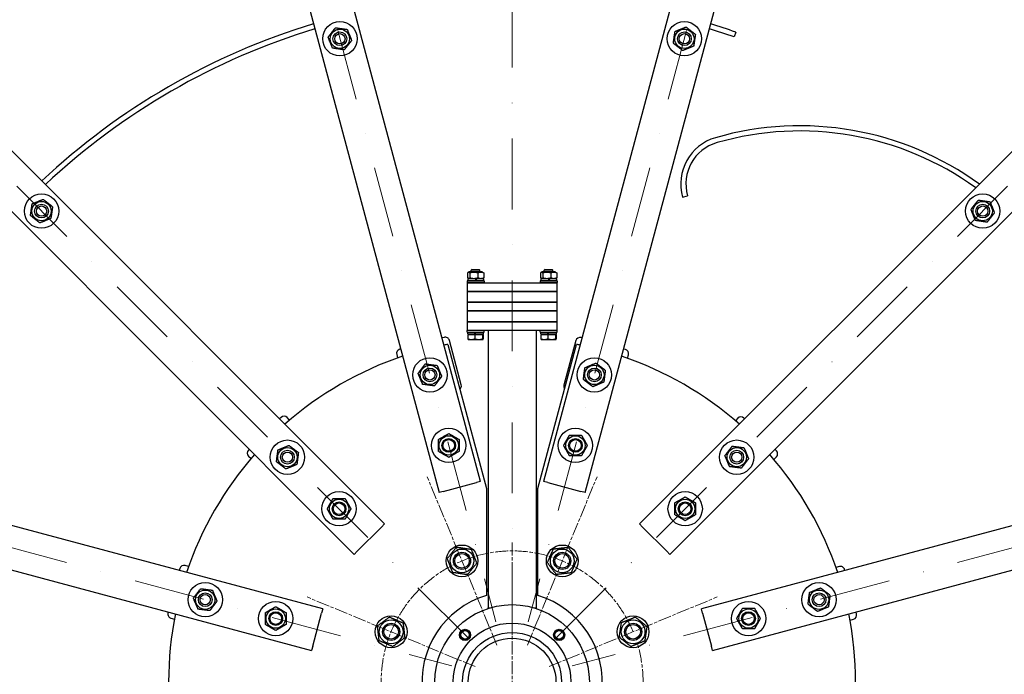
# Model space of a CAD drawing. Units: millimetres. Extents: x 1010 to 13585, y 126 to 17706.
# Drawn here: x 2831 to 3978, y 8589 to 9351 of the extents above; entities that cross this region are included whole.
import ezdxf

# ---------------------------------------------------------------- set-up
doc = ezdxf.new("R2010")
doc.units = ezdxf.units.MM
doc.header["$LTSCALE"] = 65
for name, pattern in [('CHAIN', [0.3543, 0.2362, -0.0295, 0.0591, -0.0295]), ('DASHDOT2', [12.7, 6.35, -3.175, 0, -3.175]), ('LONG_DASH_DOTTED', [0.3001, 0.2362, -0.0295, 0.0049, -0.0295])]:
    doc.linetypes.add(name, pattern=pattern)
for name, color, linetype, lineweight in [('Center Mark(Hillmar_metric)', 7, 'LONG_DASH_DOTTED', 18), ('Centerline(Hillmar_metric)', 7, 'LONG_DASH_DOTTED', 18), ('Visible Edges(Hillmar_metric)', 7, 'Continuous', 25)]:
    doc.layers.add(name, color=color, linetype=linetype, lineweight=lineweight)

msp = doc.modelspace()

# ---------------------------------------------------------------- linework, layer by layer
at = {"layer": 'Center Mark(Hillmar_metric)', "linetype": 'CHAIN'}
for p, q in [((3386.8159, 8623.1272), (3305.7127, 8818.9275)), ((3386.8159, 8623.1272), (3305.7127, 8818.9275)), ((3422.4312, 8623.1272), (3503.5343, 8818.9275)), ((3422.4312, 8623.1272), (3503.5343, 8818.9275)), ((3404.6235, 8742.6357), (3404.6235, 8417.6357)), ((3404.6235, 8742.6357), (3404.6235, 8417.6357)), ((3361.6321, 8597.9433), (3165.8318, 8679.0465)), ((3361.6321, 8597.9433), (3165.8318, 8679.0465)), ((3447.615, 8597.9433), (3643.4153, 8679.0465)), ((3447.615, 8597.9433), (3643.4153, 8679.0465))]:
    msp.add_line(p, q, dxfattribs=at)
at = {"layer": 'Centerline(Hillmar_metric)', "linetype": 'DASHDOT2', "ltscale": 0.2}
for p, q in [((3404.6235, 10534.3051), (3404.6235, 6553.6698)), ((2902.1893, 10455.2457), (3385.8592, 8650.1653)), ((3907.0578, 10455.2457), (3423.3879, 8650.1653)), ((3353.3583, 8631.4009), (2031.9477, 9952.8115)), ((3455.8888, 8631.4009), (4777.2994, 9952.8115)), ((1529.5135, 9082.5699), (3334.5939, 8598.9001)), ((5279.7336, 9082.5699), (3474.6532, 8598.9001))]:
    msp.add_line(p, q, dxfattribs=at)
at = {"layer": 'Centerline(Hillmar_metric)', "linetype": 'CHAIN'}
msp.add_arc((3404.6235, 8580.1357), 152.5, 22.5, 17.3126299, dxfattribs=at)
msp.add_arc((3404.6235, 8580.1357), 152.5, 22.5, 17.3126299, dxfattribs=at)
at = {"layer": 'Visible Edges(Hillmar_metric)'}
for p, q in [((3367.9492, 8813.5987), (2968.3956, 10304.7533)), ((3840.8515, 10304.7533), (3441.2979, 8813.5987)), ((2920.0993, 10291.8123), (3319.6529, 8800.6578)), ((3489.5942, 8800.6578), (3889.1478, 10291.8123)), ((3256.1311, 8763.9835), (2164.5302, 9855.5843)), ((4644.7168, 9855.5843), (3553.116, 8763.9835)), ((2129.1749, 9820.229), (3220.7758, 8728.6281)), ((3588.4713, 8728.6281), (4680.0722, 9820.229)), ((3665.0781, 9336.5506), (3663.1247, 9330.8774)), ((3603.1927, 9144.3687), (3608.9603, 9146.0225)), ((3184.1015, 8665.1063), (1692.9469, 9064.66)), ((3358.0437, 9060.1607), (3357.1235, 9059.2404)), ((3367.1235, 9059.2404), (3357.1235, 9059.2404)), ((3357.1235, 9057.3607), (3357.1235, 9059.2404)), ((3358.0437, 9060.1607), (3366.2034, 9060.1607)), ((3366.2034, 9060.1607), (3367.1235, 9059.2404)), ((3367.1235, 9057.3607), (3367.1235, 9059.2404)), ((3443.0437, 9060.1607), (3442.1235, 9059.2404)), ((3452.1235, 9059.2404), (3442.1235, 9059.2404)), ((3442.1235, 9057.3607), (3442.1235, 9059.2404)), ((3443.0437, 9060.1607), (3451.2034, 9060.1607)), ((3451.2034, 9060.1607), (3452.1235, 9059.2404)), ((3452.1235, 9057.3607), (3452.1235, 9059.2404)), ((5116.3002, 9064.66), (3625.1456, 8665.1063)), ((3372.1235, 9047.1607), (3352.1235, 9047.1607)), ((3352.1235, 9047.1607), (3352.1235, 9045.1607)), ((3352.5895, 9056.1108), (3352.5895, 9050.6106)), ((3361.6835, 9049.3607), (3353.0735, 9049.3607)), ((3353.0735, 9049.3607), (3353.0735, 9047.1607)), ((3354.4735, 9057.3607), (3353.2694, 9056.6655)), ((3354.4735, 9049.3607), (3353.2694, 9050.0559)), ((3369.7735, 9057.3607), (3354.4735, 9057.3607)), ((3355.3376, 9056.1108), (3355.3376, 9050.6106)), ((3361.6835, 9049.3607), (3362.9537, 9047.1607)), ((3361.6835, 9049.3607), (3362.5635, 9049.3607)), ((3363.8337, 9047.1607), (3362.5635, 9049.3607)), ((3371.1735, 9049.3607), (3362.5635, 9049.3607)), ((3364.8717, 9056.1108), (3364.8717, 9050.6106)), ((3369.7735, 9057.3607), (3370.9777, 9056.6655)), ((3369.7735, 9049.3607), (3370.9777, 9050.0559)), ((3371.1735, 9049.3607), (3371.1735, 9047.1607)), ((3371.6576, 9056.1108), (3371.6576, 9050.6106)), ((3372.1235, 9047.1607), (3372.1235, 9045.1607)), ((3457.1235, 9047.1607), (3437.1235, 9047.1607)), ((3437.1235, 9047.1607), (3437.1235, 9045.1607)), ((3437.5895, 9056.1108), (3437.5895, 9050.6106)), ((3446.6835, 9049.3607), (3438.0735, 9049.3607)), ((3438.0735, 9049.3607), (3438.0735, 9047.1607)), ((3439.4735, 9057.3607), (3438.2694, 9056.6655)), ((3439.4735, 9049.3607), (3438.2694, 9050.0559)), ((3454.7735, 9057.3607), (3439.4735, 9057.3607)), ((3440.3376, 9056.1108), (3440.3376, 9050.6106)), ((3446.6835, 9049.3607), (3447.9537, 9047.1607)), ((3446.6835, 9049.3607), (3447.5635, 9049.3607)), ((3448.8337, 9047.1607), (3447.5635, 9049.3607)), ((3456.1735, 9049.3607), (3447.5635, 9049.3607)), ((3449.8717, 9056.1108), (3449.8717, 9050.6106)), ((3454.7735, 9057.3607), (3455.9777, 9056.6655)), ((3454.7735, 9049.3607), (3455.9777, 9050.0559)), ((3456.1735, 9049.3607), (3456.1735, 9047.1607)), ((3456.6576, 9056.1108), (3456.6576, 9050.6106)), ((3457.1235, 9047.1607), (3457.1235, 9045.1607)), ((3372.1235, 9045.1607), (3352.1235, 9045.1607)), ((3352.1235, 9044.7607), (3358.1235, 9044.7607)), ((3352.1235, 9044.7607), (3352.1235, 9034.7607)), ((3357.1235, 9044.7607), (3357.1235, 9045.1607)), ((3358.1235, 9044.7607), (3451.1235, 9044.7607)), ((3367.1235, 9044.7607), (3367.1235, 9045.1607)), ((3457.1235, 9045.1607), (3437.1235, 9045.1607)), ((3442.1235, 9044.7607), (3442.1235, 9045.1607)), ((3451.1235, 9044.7607), (3457.1235, 9044.7607)), ((3452.1235, 9044.7607), (3452.1235, 9045.1607)), ((3457.1235, 9034.7607), (3457.1235, 9044.7607)), ((3358.1235, 9034.7607), (3352.1235, 9034.7607)), ((3352.1235, 9034.7607), (3358.1235, 9034.7607)), ((3352.1235, 9034.7607), (3352.1235, 9022.0607)), ((3451.1235, 9034.7607), (3358.1235, 9034.7607)), ((3358.1235, 9034.7607), (3451.1235, 9034.7607)), ((3457.1235, 9034.7607), (3451.1235, 9034.7607)), ((3451.1235, 9034.7607), (3457.1235, 9034.7607)), ((3457.1235, 9022.0607), (3457.1235, 9034.7607)), ((1680.006, 9016.3637), (3171.1605, 8616.81)), ((3352.1235, 9022.0607), (3358.1235, 9022.0607)), ((3352.1235, 9022.0607), (3352.1235, 9012.0607)), ((3358.1235, 9022.0607), (3352.1235, 9022.0607)), ((3358.1235, 9022.0607), (3451.1235, 9022.0607)), ((3451.1235, 9022.0607), (3358.1235, 9022.0607)), ((3451.1235, 9022.0607), (3457.1235, 9022.0607)), ((3457.1235, 9022.0607), (3451.1235, 9022.0607)), ((3457.1235, 9012.0607), (3457.1235, 9022.0607)), ((3638.0866, 8616.81), (5129.2411, 9016.3637)), ((3358.1235, 9012.0607), (3352.1235, 9012.0607)), ((3352.1235, 9012.0607), (3358.1235, 9012.0607)), ((3352.1235, 9012.0607), (3352.1235, 8999.3607)), ((3451.1235, 9012.0607), (3358.1235, 9012.0607)), ((3358.1235, 9012.0607), (3451.1235, 9012.0607)), ((3457.1235, 9012.0607), (3451.1235, 9012.0607)), ((3451.1235, 9012.0607), (3457.1235, 9012.0607)), ((3457.1235, 8999.3607), (3457.1235, 9012.0607)), ((3352.1235, 8999.3607), (3358.1235, 8999.3607)), ((3352.1235, 8999.3607), (3352.1235, 8989.3607)), ((3358.1235, 8999.3607), (3352.1235, 8999.3607)), ((3352.1235, 8987.3607), (3352.1235, 8989.3607)), ((3358.1235, 8989.3607), (3352.1235, 8989.3607)), ((3358.1235, 8999.3607), (3451.1235, 8999.3607)), ((3451.1235, 8999.3607), (3358.1235, 8999.3607)), ((3451.1235, 8989.3607), (3358.1235, 8989.3607)), ((3372.1235, 8987.3607), (3372.1235, 8989.3607)), ((3376.6235, 8989.3607), (3376.6235, 8666.3607)), ((3432.6235, 8989.3607), (3432.6235, 8666.3607)), ((3437.1235, 8987.3607), (3437.1235, 8989.3607)), ((3451.1235, 8999.3607), (3457.1235, 8999.3607)), ((3457.1235, 8999.3607), (3451.1235, 8999.3607)), ((3457.1235, 8989.3607), (3451.1235, 8989.3607)), ((3457.1235, 8989.3607), (3457.1235, 8999.3607)), ((3457.1235, 8987.3607), (3457.1235, 8989.3607)), ((3325.4509, 8981.2108), (3323.1994, 8980.6075)), ((3352.1235, 8987.3607), (3372.1235, 8987.3607)), ((3353.0735, 8985.1607), (3353.0735, 8987.3607)), ((3353.0735, 8985.1607), (3361.6835, 8985.1607)), ((3353.2372, 8984.5606), (3353.2372, 8979.5198)), ((3353.2372, 8984.5606), (3361.2894, 8984.5606)), ((3353.6235, 8978.7606), (3353.5927, 8978.7784)), ((3353.6235, 8978.7606), (3357.2633, 8978.7606)), ((3354.3235, 8984.5606), (3354.3235, 8985.1607)), ((3357.2633, 8978.7606), (3365.7325, 8978.7606)), ((3360.4134, 8987.3607), (3361.6835, 8985.1607)), ((3361.2894, 8984.5606), (3361.2894, 8979.5198)), ((3361.2894, 8984.5606), (3370.1757, 8984.5606)), ((3362.5635, 8985.1607), (3361.2934, 8987.3607)), ((3362.5635, 8985.1607), (3361.6835, 8985.1607)), ((3362.5635, 8985.1607), (3371.1735, 8985.1607)), ((3365.7325, 8978.7606), (3370.5928, 8978.7606)), ((3369.9235, 8984.5606), (3369.9235, 8985.1607)), ((3370.1757, 8984.5606), (3371.0099, 8984.5606)), ((3370.1757, 8984.5606), (3370.1757, 8979.5198)), ((3370.5928, 8978.7606), (3370.6235, 8978.7606)), ((3370.6235, 8978.7606), (3370.6544, 8978.7784)), ((3371.0099, 8984.5606), (3371.0099, 8979.5198)), ((3371.1735, 8985.1607), (3371.1735, 8987.3607)), ((3437.1235, 8987.3607), (3457.1235, 8987.3607)), ((3438.0735, 8985.1607), (3438.0735, 8987.3607)), ((3438.0735, 8985.1607), (3446.6835, 8985.1607)), ((3438.2372, 8984.5606), (3438.2372, 8979.5198)), ((3438.2372, 8984.5606), (3446.2894, 8984.5606)), ((3438.6235, 8978.7606), (3438.5927, 8978.7784)), ((3438.6235, 8978.7606), (3442.2633, 8978.7606)), ((3439.3235, 8984.5606), (3439.3235, 8985.1607)), ((3442.2633, 8978.7606), (3450.7325, 8978.7606)), ((3445.4134, 8987.3607), (3446.6835, 8985.1607)), ((3446.2894, 8984.5606), (3446.2894, 8979.5198)), ((3446.2894, 8984.5606), (3455.1757, 8984.5606)), ((3447.5635, 8985.1607), (3446.2934, 8987.3607)), ((3447.5635, 8985.1607), (3446.6835, 8985.1607)), ((3447.5635, 8985.1607), (3456.1735, 8985.1607)), ((3450.7325, 8978.7606), (3455.5928, 8978.7606)), ((3454.9235, 8984.5606), (3454.9235, 8985.1607)), ((3455.1757, 8984.5606), (3456.0099, 8984.5606)), ((3455.1757, 8984.5606), (3455.1757, 8979.5198)), ((3455.5928, 8978.7606), (3455.6235, 8978.7606)), ((3455.6235, 8978.7606), (3455.6544, 8978.7784)), ((3456.0099, 8984.5606), (3456.0099, 8979.5198)), ((3456.1735, 8985.1607), (3456.1735, 8987.3607)), ((3486.0477, 8980.6075), (3484.9185, 8980.9101)), ((3274.9031, 8967.6665), (3273.7739, 8967.364)), ((3329.6328, 8973.0433), (3374.6235, 8805.1357)), ((3345.4215, 8925.9982), (3331.5746, 8977.6753)), ((3434.6235, 8805.1357), (3479.6143, 8973.0433)), ((3478.7948, 8977.3745), (3464.948, 8925.6975)), ((3536.5956, 8967.0632), (3534.344, 8967.6665)), ((3270.2383, 8961.2403), (3271.3038, 8957.2641)), ((3539.0418, 8956.874), (3540.1311, 8960.9395)), ((3135.5205, 8887.8906), (3133.8722, 8886.2424)), ((3145.5677, 8884.9144), (3142.5915, 8887.8906)), ((3667.4772, 8887.069), (3664.5664, 8884.1582)), ((3675.3749, 8886.2424), (3674.5482, 8887.069)), ((3098.5169, 8850.887), (3097.6903, 8850.0604)), ((3097.6903, 8842.9893), (3100.601, 8840.0786)), ((3709.4023, 8839.1915), (3712.3785, 8842.1677)), ((3712.3785, 8849.2388), (3710.7302, 8850.887)), ((3324.4826, 8801.9519), (3363.1196, 8812.3046)), ((3367.9492, 8813.5987), (3363.1196, 8812.3046)), ((3446.1275, 8812.3046), (3441.2979, 8813.5987)), ((3446.1275, 8812.3046), (3484.7645, 8801.9519)), ((3324.4826, 8801.9519), (3319.6529, 8800.6578)), ((3374.6235, 8805.1357), (3374.6235, 8680.7588)), ((3434.6235, 8680.7588), (3434.6235, 8805.1357)), ((3489.5942, 8800.6578), (3484.7645, 8801.9519)), ((3224.3113, 8732.1637), (3252.5956, 8760.4479)), ((3256.1311, 8763.9835), (3252.5956, 8760.4479)), ((3556.6515, 8760.4479), (3553.116, 8763.9835)), ((3556.6515, 8760.4479), (3584.9358, 8732.1637)), ((3224.3113, 8732.1637), (3220.7758, 8728.6281)), ((3588.4713, 8728.6281), (3584.9358, 8732.1637)), ((3027.8852, 8714.5539), (3023.8197, 8715.6433)), ((3785.7281, 8714.5209), (3781.7519, 8713.4555)), ((3017.696, 8712.1077), (3017.0927, 8709.8562)), ((3792.1544, 8709.8562), (3791.8518, 8710.9854)), ((3004.1517, 8661.5599), (3003.8492, 8660.4307)), ((3172.4546, 8621.6397), (3182.8074, 8660.2767)), ((3184.1015, 8665.1063), (3182.8074, 8660.2767)), ((3376.6235, 8665.6693), (3376.6235, 8666.3607)), ((3376.6235, 8666.3607), (3378.8311, 8666.3607)), ((3430.416, 8666.3607), (3432.6235, 8666.3607)), ((3432.6235, 8666.3607), (3432.6235, 8665.6693)), ((3626.4397, 8660.2767), (3625.1456, 8665.1063)), ((3626.4397, 8660.2767), (3636.7925, 8621.6397)), ((3805.6986, 8659.3083), (3805.0953, 8661.5599)), ((3007.3847, 8654.307), (3011.3609, 8653.2416)), ((3798.0976, 8652.0953), (3802.1631, 8653.1846)), ((3172.4546, 8621.6397), (3171.1605, 8616.81)), ((3638.0866, 8616.81), (3636.7925, 8621.6397))]:
    msp.add_line(p, q, dxfattribs=at)
for centre, radius in [((3204.0388, 9328.7282), 20), ((3605.2083, 9328.7282), 20), ((3204.0388, 9328.7282), 11.25), ((3204.0388, 9328.7282), 8), ((3204.0388, 9328.7282), 8), ((3204.0388, 9328.7282), 6), ((3605.2083, 9328.7282), 11.25), ((3605.2083, 9328.7282), 8), ((3605.2083, 9328.7282), 8), ((3605.2083, 9328.7282), 6), ((2856.6158, 9128.1435), 20), ((2856.6158, 9128.1435), 11.25), ((3952.6313, 9128.1435), 20), ((3952.6313, 9128.1435), 11.25), ((2856.6158, 9128.1435), 8), ((2856.6158, 9128.1435), 8), ((2856.6158, 9128.1435), 6), ((3952.6313, 9128.1435), 8), ((3952.6313, 9128.1435), 8), ((3952.6313, 9128.1435), 6), ((3308.8605, 8937.5283), 20), ((3500.3866, 8937.5283), 20), ((3308.8605, 8937.5283), 11.25), ((3308.8605, 8937.5283), 8), ((3308.8605, 8937.5283), 8), ((3308.8605, 8937.5283), 6), ((3500.3866, 8937.5283), 11.25), ((3500.3866, 8937.5283), 8), ((3500.3866, 8937.5283), 8), ((3500.3866, 8937.5283), 6), ((3330.8601, 8855.4246), 20), ((3478.387, 8855.4246), 20), ((3330.8601, 8855.4246), 11.25), ((3330.8601, 8855.4246), 8), ((3330.8601, 8855.4246), 8), ((3478.387, 8855.4246), 11.25), ((3478.387, 8855.4246), 8), ((3478.387, 8855.4246), 8), ((3142.994, 8841.7652), 20), ((3142.994, 8841.7652), 11.25), ((3330.8601, 8855.4246), 6.7731), ((3478.387, 8855.4246), 6.7731), ((3666.2531, 8841.7652), 20), ((3666.2531, 8841.7652), 11.25), ((3142.994, 8841.7652), 8), ((3142.994, 8841.7652), 8), ((3142.994, 8841.7652), 6), ((3666.2531, 8841.7652), 8), ((3666.2531, 8841.7652), 8), ((3666.2531, 8841.7652), 6), ((3203.0981, 8781.6611), 20), ((3606.149, 8781.6611), 20), ((3203.0981, 8781.6611), 11.25), ((3203.0981, 8781.6611), 8), ((3203.0981, 8781.6611), 8), ((3203.0981, 8781.6611), 6.7731), ((3606.149, 8781.6611), 11.25), ((3606.149, 8781.6611), 8), ((3606.149, 8781.6611), 8), ((3606.149, 8781.6611), 6.7731), ((3346.2643, 8721.0273), 18.5), ((3462.9828, 8721.0273), 18.5), ((3346.2643, 8721.0273), 13.85), ((3346.2643, 8721.0273), 10.0002), ((3346.2643, 8721.0273), 10), ((3346.2643, 8721.0273), 8.4664), ((3462.9828, 8721.0273), 13.85), ((3462.9828, 8721.0273), 10.0002), ((3462.9828, 8721.0273), 10), ((3462.9828, 8721.0273), 8.4664), ((3047.231, 8675.8987), 20), ((3762.0161, 8675.8987), 20), ((3047.231, 8675.8987), 11.25), ((3047.231, 8675.8987), 8), ((3047.231, 8675.8987), 8), ((3047.231, 8675.8987), 6), ((3762.0161, 8675.8987), 11.25), ((3762.0161, 8675.8987), 8), ((3762.0161, 8675.8987), 8), ((3762.0161, 8675.8987), 6), ((3129.3347, 8653.8991), 20), ((3404.6235, 8580.1357), 90), ((3679.9124, 8653.8991), 20), ((3129.3347, 8653.8991), 11.25), ((3129.3347, 8653.8991), 8), ((3129.3347, 8653.8991), 8), ((3129.3347, 8653.8991), 6.7731), ((3263.7319, 8638.4949), 18.5), ((3545.5152, 8638.4949), 18.5), ((3679.9124, 8653.8991), 11.25), ((3679.9124, 8653.8991), 8), ((3679.9124, 8653.8991), 8), ((3679.9124, 8653.8991), 6.7731), ((3263.7319, 8638.4949), 13.85), ((3263.7319, 8638.4949), 10.0002), ((3263.7319, 8638.4949), 10), ((3263.7319, 8638.4949), 8.4664), ((3404.6235, 8580.1357), 68.5), ((3545.5152, 8638.4949), 13.85), ((3545.5152, 8638.4949), 10.0002), ((3545.5152, 8638.4949), 10), ((3545.5152, 8638.4949), 8.4664), ((3349.8228, 8634.9365), 6.5), ((3349.8228, 8634.9365), 6), ((3349.8228, 8634.9365), 4.9265), ((3404.6235, 8580.1357), 57.6), ((3459.4243, 8634.9365), 6.5), ((3459.4243, 8634.9365), 6), ((3459.4243, 8634.9365), 4.9265), ((3404.6235, 8580.1357), 51)]:
    msp.add_circle(centre, radius, dxfattribs=at)
for centre, radius, start, end in [((3404.6235, 8580.1357), 1850, 90, 180), ((3404.6235, 8580.1357), 1850, 0, 90), ((3404.6235, 8580.1357), 800, 106.7907847, 133.2092153), ((3404.6235, 8580.1357), 800, 71, 73.2092153), ((3404.6235, 8580.1357), 794, 106.8043215, 133.1956785), ((3404.6235, 8580.1357), 794, 71, 73.1956785), ((3739.7146, 8871.4259), 356, 54.0458251, 106), ((3739.7146, 8871.4259), 350, 54.2022319, 106), ((3657.0234, 9159.8044), 56, 106, 196), ((3657.0234, 9159.8044), 50, 106, 196), ((3326.745, 8976.3812), 5, 15, 105), ((3483.6245, 8976.0804), 5, 75, 165), ((3275.068, 8962.5344), 5, 105, 195), ((3404.6235, 8580.1357), 400, 100.8055681, 101.4166783), ((3404.6235, 8580.1357), 400, 78.5833217, 79.1944319), ((3535.3015, 8962.2336), 5, 345, 75), ((3404.6235, 8580.1357), 400, 108.5833217, 131.4166783), ((3404.6235, 8580.1357), 400, 48.5833217, 71.4166783), ((3340.5918, 8924.7041), 5, 307.6503034, 15), ((3469.7776, 8924.4034), 5, 165, 216.8663143), ((3139.056, 8884.3551), 5, 45, 135), ((3671.0127, 8883.5334), 5, 45, 135), ((3404.6235, 8580.1357), 400, 138.5833217, 161.4166783), ((3101.2258, 8846.5249), 5, 135, 225), ((3404.6235, 8580.1357), 400, 18.5833217, 41.4166783), ((3708.8429, 8845.7032), 5, 315, 45), ((3022.5256, 8710.8136), 5, 75, 165), ((3787.0222, 8709.6913), 5, 15, 105), ((3404.6235, 8580.1357), 105, 106.6015496, 268.3627549), ((3404.6235, 8580.1357), 105, 271.6372451, 73.3984504), ((3008.6788, 8659.1366), 5, 165, 255), ((3404.6235, 8580.1357), 400, 168.5833217, 191.4166783), ((3404.6235, 8580.1357), 400, 348.5833217, 11.4166783), ((3800.869, 8658.0142), 5, 285, 15)]:
    msp.add_arc(centre, radius, start, end, dxfattribs=at)
for points, weights in [([(3190.3249, 9330.7104), (3194.6117, 9336.1531), (3198.8984, 9341.5959)], [1, 1.15470053838, 1]), ([(3198.8984, 9341.5959), (3205.7554, 9340.6048), (3212.6123, 9339.6137)], [1, 1.15470053838, 1]), ([(3212.6123, 9339.6137), (3215.1825, 9333.1799), (3217.7527, 9326.7461)], [1, 1.15470053838, 1]), ([(3592.3406, 9323.5879), (3593.3317, 9330.4448), (3594.3228, 9337.3018)], [1, 1.15470053838, 1]), ([(3594.3228, 9337.3018), (3600.7566, 9339.8719), (3607.1905, 9342.4421)], [1, 1.15470053838, 1]), ([(3607.1905, 9342.4421), (3612.6332, 9338.1553), (3618.076, 9333.8686)], [1, 1.15470053838, 1]), ([(3618.076, 9333.8686), (3617.0849, 9327.0116), (3616.0938, 9320.1547)], [1, 1.15470053838, 1]), ([(3195.4652, 9317.8427), (3192.8951, 9324.2765), (3190.3249, 9330.7104)], [1, 1.15470053838, 1]), ([(3217.7527, 9326.7461), (3213.4659, 9321.3033), (3209.1791, 9315.8605)], [1, 1.15470053838, 1]), ([(3603.2261, 9315.0143), (3597.7834, 9319.3011), (3592.3406, 9323.5879)], [1, 1.15470053838, 1]), ([(3209.1791, 9315.8605), (3202.3222, 9316.8516), (3195.4652, 9317.8427)], [1, 1.15470053838, 1]), ([(3616.0938, 9320.1547), (3609.66, 9317.5845), (3603.2261, 9315.0143)], [1, 1.15470053838, 1]), ([(2845.7303, 9136.717), (2852.1641, 9139.2872), (2858.5979, 9141.8574)], [1, 1.15470053838, 1]), ([(2858.5979, 9141.8574), (2864.0407, 9137.5706), (2869.4835, 9133.2838)], [1, 1.15470053838, 1]), ([(3938.9174, 9130.1256), (3943.2042, 9135.5684), (3947.4909, 9141.0111)], [1, 1.15470053838, 1]), ([(3947.4909, 9141.0111), (3954.3479, 9140.02), (3961.2048, 9139.029)], [1, 1.15470053838, 1]), ([(3961.2048, 9139.029), (3963.775, 9132.5951), (3966.3452, 9126.1613)], [1, 1.15470053838, 1]), ([(2843.7481, 9123.0031), (2844.7392, 9129.86), (2845.7303, 9136.717)], [1, 1.15470053838, 1]), ([(2869.4835, 9133.2838), (2868.4924, 9126.4269), (2867.5013, 9119.5699)], [1, 1.15470053838, 1]), ([(3944.0578, 9117.2579), (3941.4876, 9123.6918), (3938.9174, 9130.1256)], [1, 1.15470053838, 1]), ([(2854.6336, 9114.4296), (2849.1909, 9118.7163), (2843.7481, 9123.0031)], [1, 1.15470053838, 1]), ([(2867.5013, 9119.5699), (2861.0675, 9116.9997), (2854.6336, 9114.4296)], [1, 1.15470053838, 1]), ([(3957.7717, 9115.2758), (3950.9147, 9116.2669), (3944.0578, 9117.2579)], [1, 1.15470053838, 1]), ([(3966.3452, 9126.1613), (3962.0584, 9120.7185), (3957.7717, 9115.2758)], [1, 1.15470053838, 1]), ([(3355.3376, 9056.1108), (3353.9635, 9057.5274), (3352.5895, 9056.1108)], [1, 1.15470053838, 1]), ([(3352.5895, 9050.6106), (3353.9635, 9049.194), (3355.3376, 9050.6106)], [1, 1.15470053838, 1]), ([(3364.8717, 9056.1108), (3360.1046, 9057.5274), (3355.3376, 9056.1108)], [1, 1.15470053838, 1]), ([(3355.3376, 9050.6106), (3360.1046, 9049.194), (3364.8717, 9050.6106)], [1, 1.15470053838, 1]), ([(3371.6576, 9056.1108), (3368.2646, 9057.5274), (3364.8717, 9056.1108)], [1, 1.15470053838, 1]), ([(3364.8717, 9050.6106), (3368.2646, 9049.194), (3371.6576, 9050.6106)], [1, 1.15470053838, 1]), ([(3370.9777, 9056.6655), (3371.3002, 9056.4793), (3371.6576, 9056.1108)], [1.05536464715, 1.03611201288, 1]), ([(3371.6576, 9050.6106), (3371.3002, 9050.2421), (3370.9777, 9050.0559)], [1, 1.03611201288, 1.05536464715]), ([(3440.3376, 9056.1108), (3438.9635, 9057.5274), (3437.5895, 9056.1108)], [1, 1.15470053838, 1]), ([(3437.5895, 9050.6106), (3438.9635, 9049.194), (3440.3376, 9050.6106)], [1, 1.15470053838, 1]), ([(3449.8717, 9056.1108), (3445.1046, 9057.5274), (3440.3376, 9056.1108)], [1, 1.15470053838, 1]), ([(3440.3376, 9050.6106), (3445.1046, 9049.194), (3449.8717, 9050.6106)], [1, 1.15470053838, 1]), ([(3456.6576, 9056.1108), (3453.2646, 9057.5274), (3449.8717, 9056.1108)], [1, 1.15470053838, 1]), ([(3449.8717, 9050.6106), (3453.2646, 9049.194), (3456.6576, 9050.6106)], [1, 1.15470053838, 1]), ([(3455.9777, 9056.6655), (3456.3002, 9056.4793), (3456.6576, 9056.1108)], [1.05536464715, 1.03611201288, 1]), ([(3456.6576, 9050.6106), (3456.3002, 9050.2421), (3455.9777, 9050.0559)], [1, 1.03611201288, 1.05536464715]), ([(3353.5927, 8978.7784), (3353.4274, 8978.8738), (3353.2372, 8979.5198)], [1.00988805812, 1.03211107488, 1]), ([(3353.2372, 8979.5198), (3355.3948, 8978.7606), (3357.2633, 8978.7606)], [1, 1.0379548493, 1]), ([(3357.2633, 8978.7606), (3359.1318, 8978.7606), (3361.2894, 8979.5198)], [1, 1.0379548493, 1]), ([(3361.2894, 8979.5198), (3363.6705, 8978.7606), (3365.7325, 8978.7606)], [1, 1.0379548493, 1]), ([(3365.7325, 8978.7606), (3367.7946, 8978.7606), (3370.1757, 8979.5198)], [1, 1.0379548493, 1]), ([(3370.1757, 8979.5198), (3370.3992, 8978.7606), (3370.5928, 8978.7606)], [1, 1.0379548493, 1]), ([(3370.5928, 8978.7606), (3370.7864, 8978.7606), (3371.0099, 8979.5198)], [1, 1.0379548493, 1]), ([(3438.5927, 8978.7784), (3438.4274, 8978.8738), (3438.2372, 8979.5198)], [1.00988805812, 1.03211107488, 1]), ([(3438.2372, 8979.5198), (3440.3948, 8978.7606), (3442.2633, 8978.7606)], [1, 1.0379548493, 1]), ([(3442.2633, 8978.7606), (3444.1318, 8978.7606), (3446.2894, 8979.5198)], [1, 1.0379548493, 1]), ([(3446.2894, 8979.5198), (3448.6705, 8978.7606), (3450.7325, 8978.7606)], [1, 1.0379548493, 1]), ([(3450.7325, 8978.7606), (3452.7946, 8978.7606), (3455.1757, 8979.5198)], [1, 1.0379548493, 1]), ([(3455.1757, 8979.5198), (3455.3992, 8978.7606), (3455.5928, 8978.7606)], [1, 1.0379548493, 1]), ([(3455.5928, 8978.7606), (3455.7864, 8978.7606), (3456.0099, 8979.5198)], [1, 1.0379548493, 1]), ([(3295.1175, 8939.2975), (3299.3193, 8944.8061), (3303.5212, 8950.3146)], [1, 1.15470053838, 1]), ([(3303.5212, 8950.3146), (3310.3927, 8949.43), (3317.2642, 8948.5454)], [1, 1.15470053838, 1]), ([(3317.2642, 8948.5454), (3319.9338, 8942.1522), (3322.6035, 8935.759)], [1, 1.15470053838, 1]), ([(3487.6002, 8932.1889), (3488.4848, 8939.0604), (3489.3694, 8945.9319)], [1, 1.15470053838, 1]), ([(3489.3694, 8945.9319), (3495.7626, 8948.6016), (3502.1558, 8951.2712)], [1, 1.15470053838, 1]), ([(3502.1558, 8951.2712), (3507.6644, 8947.0694), (3513.173, 8942.8676)], [1, 1.15470053838, 1]), ([(3300.4568, 8926.5111), (3297.7872, 8932.9043), (3295.1175, 8939.2975)], [1, 1.15470053838, 1]), ([(3322.6035, 8935.759), (3318.4016, 8930.2504), (3314.1998, 8924.7419)], [1, 1.15470053838, 1]), ([(3498.6174, 8923.7853), (3493.1088, 8927.9871), (3487.6002, 8932.1889)], [1, 1.15470053838, 1]), ([(3513.173, 8942.8676), (3512.2884, 8935.9961), (3511.4038, 8929.1246)], [1, 1.15470053838, 1]), ([(3314.1998, 8924.7419), (3307.3283, 8925.6265), (3300.4568, 8926.5111)], [1, 1.15470053838, 1]), ([(3511.4038, 8929.1246), (3505.0106, 8926.4549), (3498.6174, 8923.7853)], [1, 1.15470053838, 1]), ([(3318.8601, 8862.3528), (3324.8601, 8865.8169), (3330.8601, 8869.281)], [1, 1.15470053838, 1]), ([(3330.8601, 8869.281), (3336.8601, 8865.8169), (3342.8601, 8862.3528)], [1, 1.15470053838, 1]), ([(3464.5306, 8855.4246), (3467.9947, 8861.4246), (3471.4588, 8867.4246)], [1, 1.15470053838, 1]), ([(3471.4588, 8867.4246), (3478.387, 8867.4246), (3485.3152, 8867.4246)], [1, 1.15470053838, 1]), ([(3485.3152, 8867.4246), (3488.7793, 8861.4246), (3492.2434, 8855.4246)], [1, 1.15470053838, 1]), ([(3131.9769, 8850.1689), (3138.3701, 8852.8385), (3144.7633, 8855.5082)], [1, 1.15470053838, 1]), ([(3144.7633, 8855.5082), (3150.2718, 8851.3064), (3155.7804, 8847.1045)], [1, 1.15470053838, 1]), ([(3318.8601, 8848.4964), (3318.8601, 8855.4246), (3318.8601, 8862.3528)], [1, 1.15470053838, 1]), ([(3342.8601, 8862.3528), (3342.8601, 8855.4246), (3342.8601, 8848.4964)], [1, 1.15470053838, 1]), ([(3471.4588, 8843.4246), (3467.9947, 8849.4246), (3464.5306, 8855.4246)], [1, 1.15470053838, 1]), ([(3492.2434, 8855.4246), (3488.7793, 8849.4246), (3485.3152, 8843.4246)], [1, 1.15470053838, 1]), ([(3652.5101, 8843.5344), (3656.7119, 8849.043), (3660.9137, 8854.5516)], [1, 1.15470053838, 1]), ([(3660.9137, 8854.5516), (3667.7852, 8853.667), (3674.6567, 8852.7824)], [1, 1.15470053838, 1]), ([(3674.6567, 8852.7824), (3677.3264, 8846.3892), (3679.996, 8839.996)], [1, 1.15470053838, 1]), ([(3130.2076, 8836.4259), (3131.0923, 8843.2974), (3131.9769, 8850.1689)], [1, 1.15470053838, 1]), ([(3155.7804, 8847.1045), (3154.8958, 8840.233), (3154.0112, 8833.3615)], [1, 1.15470053838, 1]), ([(3330.8601, 8841.5681), (3324.8601, 8845.0323), (3318.8601, 8848.4964)], [1, 1.15470053838, 1]), ([(3342.8601, 8848.4964), (3336.8601, 8845.0323), (3330.8601, 8841.5681)], [1, 1.15470053838, 1]), ([(3485.3152, 8843.4246), (3478.387, 8843.4246), (3471.4588, 8843.4246)], [1, 1.15470053838, 1]), ([(3657.8494, 8830.748), (3655.1797, 8837.1412), (3652.5101, 8843.5344)], [1, 1.15470053838, 1]), ([(3141.2248, 8828.0222), (3135.7162, 8832.2241), (3130.2076, 8836.4259)], [1, 1.15470053838, 1]), ([(3154.0112, 8833.3615), (3147.618, 8830.6919), (3141.2248, 8828.0222)], [1, 1.15470053838, 1]), ([(3671.5924, 8828.9788), (3664.7209, 8829.8634), (3657.8494, 8830.748)], [1, 1.15470053838, 1]), ([(3679.996, 8839.996), (3675.7942, 8834.4874), (3671.5924, 8828.9788)], [1, 1.15470053838, 1]), ([(3594.149, 8788.5893), (3600.149, 8792.0534), (3606.149, 8795.5175)], [1, 1.15470053838, 1]), ([(3606.149, 8795.5175), (3612.149, 8792.0534), (3618.149, 8788.5893)], [1, 1.15470053838, 1]), ([(3189.2417, 8781.6611), (3192.7058, 8787.6611), (3196.1699, 8793.6611)], [1, 1.15470053838, 1]), ([(3196.1699, 8793.6611), (3203.0981, 8793.6611), (3210.0263, 8793.6611)], [1, 1.15470053838, 1]), ([(3210.0263, 8793.6611), (3213.4904, 8787.6611), (3216.9545, 8781.6611)], [1, 1.15470053838, 1]), ([(3594.149, 8774.7329), (3594.149, 8781.6611), (3594.149, 8788.5893)], [1, 1.15470053838, 1]), ([(3618.149, 8788.5893), (3618.149, 8781.6611), (3618.149, 8774.7329)], [1, 1.15470053838, 1]), ([(3196.1699, 8769.6611), (3192.7058, 8775.6611), (3189.2417, 8781.6611)], [1, 1.15470053838, 1]), ([(3216.9545, 8781.6611), (3213.4904, 8775.6611), (3210.0263, 8769.6611)], [1, 1.15470053838, 1]), ([(3606.149, 8767.8047), (3600.149, 8771.2688), (3594.149, 8774.7329)], [1, 1.15470053838, 1]), ([(3618.149, 8774.7329), (3612.149, 8771.2688), (3606.149, 8767.8047)], [1, 1.15470053838, 1]), ([(3210.0263, 8769.6611), (3203.0981, 8769.6611), (3196.1699, 8769.6611)], [1, 1.15470053838, 1]), ([(3329.1324, 8723.5763), (3334.5191, 8730.3574), (3339.9058, 8737.1385)], [1, 1.15470053838, 1]), ([(3339.9058, 8737.1385), (3348.4718, 8735.864), (3357.0378, 8734.5895)], [1, 1.15470053838, 1]), ([(3357.0378, 8734.5895), (3360.217, 8726.5339), (3363.3962, 8718.4783)], [1, 1.15470053838, 1]), ([(3445.7749, 8719.0554), (3449.223, 8726.9996), (3452.6711, 8734.9438)], [1, 1.15470053838, 1]), ([(3452.6711, 8734.9438), (3461.275, 8735.9298), (3469.879, 8736.9158)], [1, 1.15470053838, 1]), ([(3469.879, 8736.9158), (3475.0348, 8729.9575), (3480.1907, 8722.9993)], [1, 1.15470053838, 1]), ([(3335.4909, 8707.4651), (3332.3116, 8715.5207), (3329.1324, 8723.5763)], [1, 1.15470053838, 1]), ([(3363.3962, 8718.4783), (3358.0095, 8711.6972), (3352.6228, 8704.9162)], [1, 1.15470053838, 1]), ([(3456.0866, 8705.1389), (3450.9307, 8712.0971), (3445.7749, 8719.0554)], [1, 1.15470053838, 1]), ([(3480.1907, 8722.9993), (3476.7426, 8715.055), (3473.2945, 8707.1108)], [1, 1.15470053838, 1]), ([(3352.6228, 8704.9162), (3344.0568, 8706.1906), (3335.4909, 8707.4651)], [1, 1.15470053838, 1]), ([(3473.2945, 8707.1108), (3464.6905, 8706.1249), (3456.0866, 8705.1389)], [1, 1.15470053838, 1]), ([(3033.488, 8677.668), (3037.6898, 8683.1765), (3041.8917, 8688.6851)], [1, 1.15470053838, 1]), ([(3041.8917, 8688.6851), (3048.7632, 8687.8005), (3055.6347, 8686.9159)], [1, 1.15470053838, 1]), ([(3055.6347, 8686.9159), (3058.3043, 8680.5227), (3060.974, 8674.1295)], [1, 1.15470053838, 1]), ([(3749.2297, 8670.5594), (3750.1143, 8677.4309), (3750.9989, 8684.3024)], [1, 1.15470053838, 1]), ([(3750.9989, 8684.3024), (3757.3921, 8686.9721), (3763.7853, 8689.6417)], [1, 1.15470053838, 1]), ([(3763.7853, 8689.6417), (3769.2939, 8685.4399), (3774.8025, 8681.238)], [1, 1.15470053838, 1]), ([(3774.8025, 8681.238), (3773.9179, 8674.3666), (3773.0333, 8667.4951)], [1, 1.15470053838, 1]), ([(3038.8273, 8664.8816), (3036.1576, 8671.2748), (3033.488, 8677.668)], [1, 1.15470053838, 1]), ([(3060.974, 8674.1295), (3056.7721, 8668.6209), (3052.5703, 8663.1124)], [1, 1.15470053838, 1]), ([(3760.2469, 8662.1557), (3754.7383, 8666.3576), (3749.2297, 8670.5594)], [1, 1.15470053838, 1]), ([(3052.5703, 8663.1124), (3045.6988, 8663.997), (3038.8273, 8664.8816)], [1, 1.15470053838, 1]), ([(3117.3347, 8660.8273), (3123.3347, 8664.2914), (3129.3347, 8667.7555)], [1, 1.15470053838, 1]), ([(3117.3347, 8646.9709), (3117.3347, 8653.8991), (3117.3347, 8660.8273)], [1, 1.15470053838, 1]), ([(3129.3347, 8667.7555), (3135.3347, 8664.2914), (3141.3347, 8660.8273)], [1, 1.15470053838, 1]), ([(3141.3347, 8660.8273), (3141.3347, 8653.8991), (3141.3347, 8646.9709)], [1, 1.15470053838, 1]), ([(3666.056, 8653.8991), (3669.5201, 8659.8991), (3672.9842, 8665.8991)], [1, 1.15470053838, 1]), ([(3672.9842, 8665.8991), (3679.9124, 8665.8991), (3686.8406, 8665.8991)], [1, 1.15470053838, 1]), ([(3686.8406, 8665.8991), (3690.3047, 8659.8991), (3693.7688, 8653.8991)], [1, 1.15470053838, 1]), ([(3773.0333, 8667.4951), (3766.6401, 8664.8254), (3760.2469, 8662.1557)], [1, 1.15470053838, 1]), ([(3129.3347, 8640.0427), (3123.3347, 8643.5068), (3117.3347, 8646.9709)], [1, 1.15470053838, 1]), ([(3141.3347, 8646.9709), (3135.3347, 8643.5068), (3129.3347, 8640.0427)], [1, 1.15470053838, 1]), ([(3247.8435, 8645.3911), (3254.8017, 8650.547), (3261.76, 8655.7028)], [1, 1.15470053838, 1]), ([(3249.8154, 8628.1832), (3248.8294, 8636.7872), (3247.8435, 8645.3911)], [1, 1.15470053838, 1]), ([(3261.76, 8655.7028), (3269.7042, 8652.2547), (3277.6484, 8648.8066)], [1, 1.15470053838, 1]), ([(3277.6484, 8648.8066), (3278.6344, 8640.2027), (3279.6204, 8631.5987)], [1, 1.15470053838, 1]), ([(3529.404, 8632.1364), (3530.6785, 8640.7024), (3531.953, 8649.2684)], [1, 1.15470053838, 1]), ([(3531.953, 8649.2684), (3540.0086, 8652.4476), (3548.0642, 8655.6268)], [1, 1.15470053838, 1]), ([(3548.0642, 8655.6268), (3554.8453, 8650.2401), (3561.6263, 8644.8534)], [1, 1.15470053838, 1]), ([(3672.9842, 8641.8991), (3669.5201, 8647.8991), (3666.056, 8653.8991)], [1, 1.15470053838, 1]), ([(3693.7688, 8653.8991), (3690.3047, 8647.8991), (3686.8406, 8641.8991)], [1, 1.15470053838, 1]), ([(3561.6263, 8644.8534), (3560.3518, 8636.2874), (3559.0774, 8627.7215)], [1, 1.15470053838, 1]), ([(3686.8406, 8641.8991), (3679.9124, 8641.8991), (3672.9842, 8641.8991)], [1, 1.15470053838, 1]), ([(3265.7038, 8621.287), (3257.7596, 8624.7351), (3249.8154, 8628.1832)], [1, 1.15470053838, 1]), ([(3279.6204, 8631.5987), (3272.6621, 8626.4429), (3265.7038, 8621.287)], [1, 1.15470053838, 1]), ([(3542.9662, 8621.363), (3536.1851, 8626.7497), (3529.404, 8632.1364)], [1, 1.15470053838, 1]), ([(3559.0774, 8627.7215), (3551.0218, 8624.5422), (3542.9662, 8621.363)], [1, 1.15470053838, 1])]:
    msp.add_rational_spline(points, weights, degree=2, dxfattribs=at)

doc.saveas('drawing.dxf')
